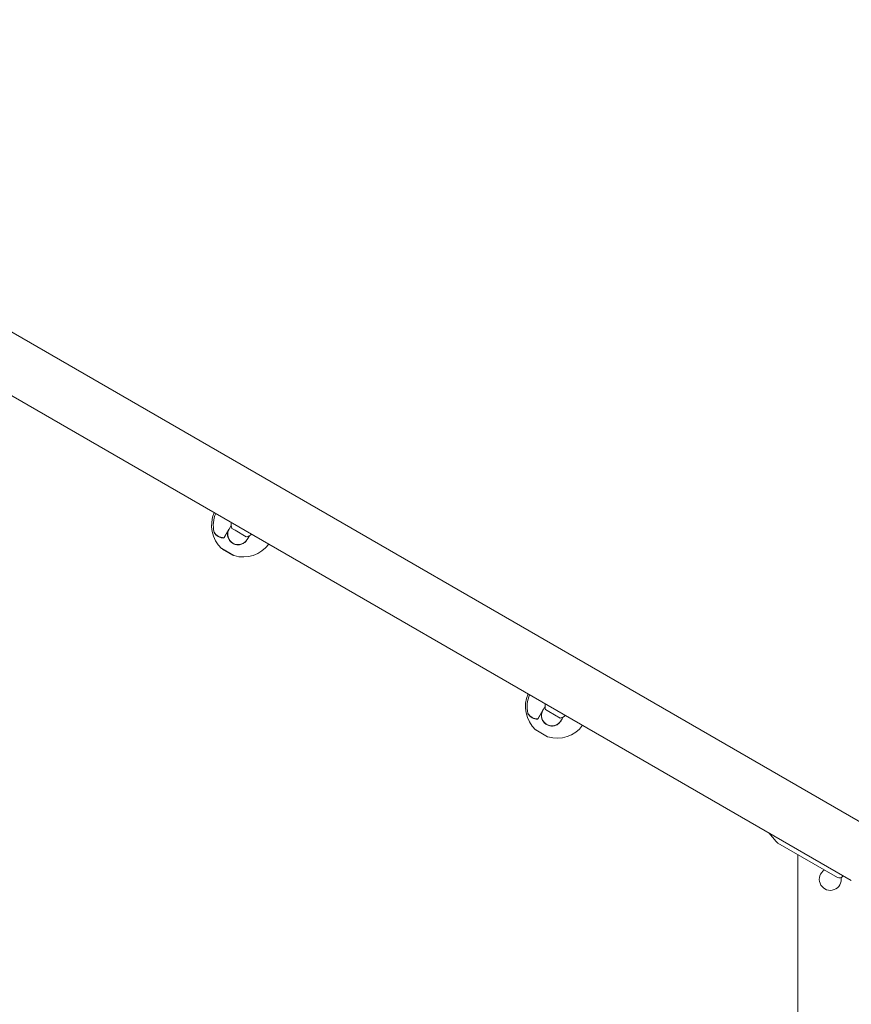
# Model space of a CAD drawing. Units: millimetres. Extents: x -5420 to 5411, y -4173 to 3897.
# Drawn here: x -2889 to -2246, y 826 to 1587 of the extents above; entities that cross this region are included whole.
import ezdxf

# ---------------------------------------------------------------- set-up
doc = ezdxf.new("R2010")
doc.units = ezdxf.units.MM
doc.header["$LTSCALE"] = 1000
doc.layers.add('1 EQUIPMENT', color=7, linetype='Continuous', lineweight=18)

# ---------------------------------------------------------------- blocks, each defined once
blk = doc.blocks.new('EX 15-1029 BLOCK')
at = {"layer": '1 EQUIPMENT'}
for p, q in [((-2225.28, 958.82), (-3652.04, 1782.56)), ((-3673.23, 1745.85), (-2246.47, 922.11)), ((-2725.41, 1196.21), (-2727.02, 1193.43)), ((-2722.42, 1192.51), (-2724.97, 1193.98)), ((-2738.59, 1191.1), (-2738.59, 1191.1)), ((-2730.91, 1186.74), (-2731.47, 1186.77)), ((-2731.04, 1186.74), (-2727.15, 1193.47)), ((-2730.94, 1186.64), (-2727.91, 1191.89)), ((-2727.02, 1193.43), (-2727.83, 1192.02)), ((-2713.71, 1187.48), (-2722.42, 1192.51)), ((-2713.16, 1185.44), (-2711.56, 1188.22)), ((-2713.16, 1185.44), (-2712.27, 1186.99)), ((-2711.34, 1188.32), (-2713.07, 1185.34)), ((-2711.56, 1188.22), (-2712.27, 1186.99)), ((-2732.64, 1178.34), (-2723.43, 1173.02)), ((-2731.93, 1177.93), (-2731.98, 1177.85)), ((-2724.18, 1173.35), (-2731.98, 1177.85)), ((-2724.18, 1173.35), (-2724.14, 1173.43)), ((-2496.18, 1051.14), (-2496.18, 1051.14)), ((-2488.62, 1046.78), (-2484.74, 1053.52)), ((-2488.53, 1046.68), (-2485.5, 1051.93)), ((-2484.61, 1053.48), (-2485.42, 1052.06)), ((-2483, 1056.26), (-2484.61, 1053.48)), ((-2480.01, 1052.55), (-2482.56, 1054.03)), ((-2471.3, 1047.53), (-2480.01, 1052.55)), ((-2470.75, 1045.48), (-2469.15, 1048.26)), ((-2470.75, 1045.48), (-2469.86, 1047.03)), ((-2468.93, 1048.37), (-2470.65, 1045.39)), ((-2469.15, 1048.26), (-2469.86, 1047.03)), ((-2490.23, 1038.38), (-2481.02, 1033.06)), ((-2489.52, 1037.97), (-2489.57, 1037.89)), ((-2481.77, 1033.39), (-2489.57, 1037.89)), ((-2481.77, 1033.39), (-2481.73, 1033.47)), ((-2310.09, 958.83), (-2304.45, 952.12)), ((-2303.12, 951.01), (-2257.13, 924.45)), ((-2287.69, 942.1), (-2287.69, 778.02)), ((-2254.2, 922.98), (-2254.31, 924.35))]:
    blk.add_line(p, q, dxfattribs=at)
at = {"layer": '1 EQUIPMENT', "flags": 128}
for points in [[(-2738.59, 1191.1), (-2738.59, 1191.08), (-2738.58, 1191.07)], [(-2496.18, 1051.14), (-2496.18, 1051.12), (-2496.17, 1051.11)]]:
    blk.add_lwpolyline(points, dxfattribs=at)
at = {"layer": '1 EQUIPMENT'}
for centre, radius, start, end in [((-2716.09, 1196.36), 24.49, 156.32943, 226.9163), ((-2716.09, 1196.36), 23.11, 156.70999, 193.16299), ((-2715.74, 1196.97), 9.7, 170.44915, 197.94148), ((-2738.5, 1191.12), 0.1, 193.16299, 211.10926), ((-2730.98, 1195.55), 8.81, 210.35131, 269.64869), ((-2730.91, 1195.39), 8.92, 210.72348, 269.69739), ((-2730.91, 1195.43), 8.88, 210.71699, 269.43493), ((-2730.97, 1186.75), 0.0711, 187.70812, 260.74298), ((-2730.97, 1186.78), 0.1, 268.89074, 330), ((-2720.09, 1189.44), 8, 149.99981, 239.99981), ((-2727.82, 1191.84), 0.1, 342.75874, 150), ((-2715.74, 1196.97), 9.7, 282.05852, 309.46935), ((-2732.14, 1179.2), 1, 226.9163, 240), ((-2720.09, 1189.44), 8, 239.99981, 329.99981), ((-2716.09, 1196.36), 24.49, 253.0837, 323.67057), ((-2722.93, 1173.88), 1, 240, 253.0837), ((-2473.68, 1056.4), 24.49, 156.32943, 226.9163), ((-2473.68, 1056.4), 23.11, 156.70999, 193.16299), ((-2473.33, 1057.01), 9.7, 170.53065, 197.94148), ((-2496.09, 1051.17), 0.1, 193.16299, 211.10926), ((-2488.57, 1055.6), 8.81, 210.35131, 269.64869), ((-2488.5, 1055.44), 8.92, 210.72348, 269.69739), ((-2488.5, 1055.47), 8.88, 210.71699, 269.43493), ((-2477.68, 1049.48), 8, 149.99981, 239.99981), ((-2485.41, 1051.88), 0.1, 342.75874, 150), ((-2473.33, 1057.01), 9.7, 282.05852, 309.46935), ((-2488.55, 1046.79), 0.0711, 187.70812, 260.74298), ((-2488.56, 1046.82), 0.1, 268.89074, 330), ((-2477.68, 1049.48), 8, 239.99981, 329.99981), ((-2473.68, 1056.4), 24.49, 253.0837, 323.67057), ((-2489.73, 1039.25), 1, 226.9163, 240), ((-2480.52, 1033.93), 1, 240, 253.0837), ((-2300.62, 955.33), 5, 220, 240), ((-2262.7, 922.98), 8.5, 121.44156, 0), ((-2255.63, 927.05), 3, 240, 319.61114), ((-2302.07, 966.56), 63.98, 319.61114, 320.38427)]:
    blk.add_arc(centre, radius, start, end, dxfattribs=at)
for points in [[(-2713.07, 1185.34), (-2713.64, 1184.55), (-2714.78, 1182.97), (-2717.42, 1181.56), (-2720.31, 1181.11), (-2723.1, 1181.68), (-2725.4, 1183.06), (-2727.1, 1185.01), (-2728.12, 1187.38), (-2728.36, 1189.75), (-2728.02, 1191.21), (-2727.87, 1191.82)], [(-2470.65, 1045.39), (-2471.23, 1044.6), (-2472.37, 1043.02), (-2475.01, 1041.6), (-2477.9, 1041.15), (-2480.69, 1041.73), (-2482.99, 1043.11), (-2484.69, 1045.06), (-2485.7, 1047.42), (-2485.95, 1049.79), (-2485.61, 1051.25), (-2485.46, 1051.86)]]:
    blk.add_open_spline(points, degree=3, knots=[0, 0, 0, 0, 0.126472, 0.253028, 0.376395, 0.491024, 0.596861, 0.699332, 0.80501, 0.918218, 1, 1, 1, 1], dxfattribs=at)

msp = doc.modelspace()

# ---------------------------------------------------------------- block references
at = {"layer": '1 EQUIPMENT'}
msp.add_blockref('EX 15-1029 BLOCK', (0, 0), dxfattribs=at)

doc.saveas('drawing.dxf')
